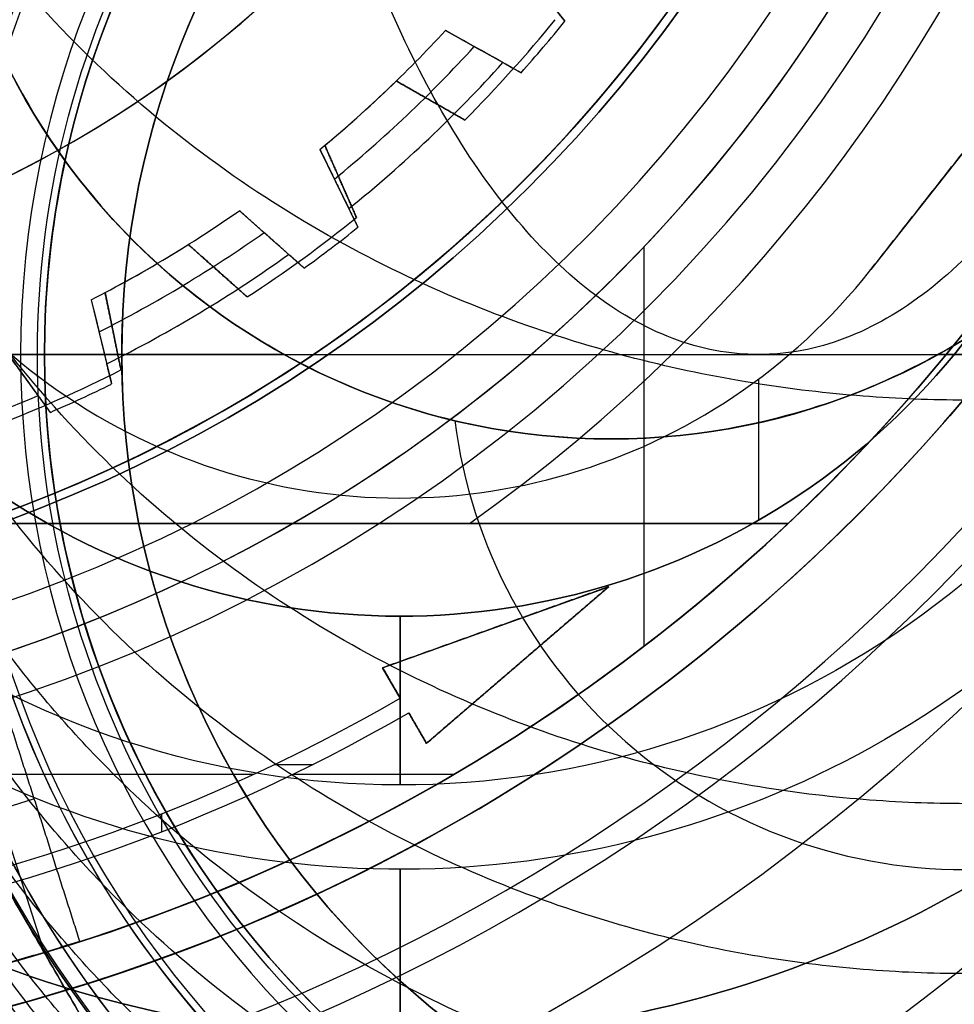
# Model space of a CAD drawing. Units: millimetres. Extents: x -218 to 190, y -55 to 152.
# Drawn here: x 53 to 59, y -11 to -5 of the extents above; entities that cross this region are included whole.
import ezdxf

# ---------------------------------------------------------------- set-up
doc = ezdxf.new("R2010")
doc.units = ezdxf.units.MM
doc.header["$MEASUREMENT"] = 0
doc.layers.add('Default', color=7, linetype='Continuous', true_color=0x000000)

# ---------------------------------------------------------------- blocks, each defined once
blk = doc.blocks.new('10FL02960YY_01')
at = {"layer": 'Default', "color": 9, "true_color": 0xc0c0c0}
blk.add_rational_spline([(101.8033, 0, -454.1144), (101.8033, 14, -454.1144), (95.6242, 14, -441.5518), (95.6242, 0, -441.5518), (95.6242, -14, -441.5518), (101.8033, -14, -454.1144), (101.8033, 0, -454.1144)], [1, 0.333333333333, 0.333333333333, 1, 0.333333333333, 0.333333333333, 1], degree=3, knots=[0, 0, 0, 0, 42.056902, 42.056902, 42.056902, 84.113804, 84.113804, 84.113804, 84.113804], dxfattribs=at)
blk = doc.blocks.new('10FL02960YY')
at = {"layer": 'Default'}
blk.add_blockref('10FL02960YY_01', (-191.34, 0, -64.8), dxfattribs=at)
blk = doc.blocks.new('10BI31460YY')
at = {"layer": 'Default', "color": 9, "true_color": 0xb0c4de}
blk.add_circle((50, 0, -2), 20.5, dxfattribs=at)
for centre in [(50, 0), (50, 0, -4)]:
    blk.add_arc(centre, 20.5, 180, 0, dxfattribs=at)
blk = doc.blocks.new('10LA18760YY')
at = {"layer": 'Default'}
for p, q in [((53.2638, -5.851, -51.5), (53.2638, -5.851, -52.5)), ((53.1415, -7, -66), (52.6415, -7, -66.5)), ((53.1415, -7, -54.5), (53.1415, -7, -51.5)), ((54.5634, -7, -50.6456), (53.1415, -7, -51.5)), ((53.1415, -7, -66), (53.1415, -7, -54.5)), ((58.6, -7, -48.2202), (58.437, -7, -48.3181)), ((56.5, -7.5, -24.5), (56.5, -7.5, -49.5173))]:
    blk.add_line(p, q, dxfattribs=at)
for centre, radius in [((50, 0, 6), 21.2), ((50, 0, 11.25), 20), ((50, 0, -0.975), 20), ((50, 0, -35.275), 20), ((50, 0, -2), 19.95), ((50, 0, 7.6491), 18.4587), ((50, 0, -10.1), 18), ((56.5, -3.5, -38.5), 4), ((58.6, -7, -67.75), 6.5), ((58.6, -7, -60.25), 5.4585)]:
    blk.add_circle(centre, radius, dxfattribs=at)
for centre, radius, start, end in [((50, 0, 10.5), 18.4587, 270, 90), ((56.5, -3.5, -24.5), 4, 270, 90), ((50, 0), 21.2, 180, 0), ((50, 0, 12), 21.2, 180, 0), ((50, 0, 12), 20, 180, 0), ((50, 0, 10.5), 20, 180, 0), ((50, 0, -1.95), 20, 180, 0), ((50, 0), 20, 180, 0), ((50, 0, -2.05), 20, 180, 0), ((50, 0, -68.5), 20, 180, 0), ((50, 0, -69.5), 19, 180, 0), ((50, 0, 4.7983), 18.4587, 180, 0), ((50, 0, 4.3), 18, 180, 0), ((50, 0, -24.5), 18, 270, 0), ((58.6, -7, -69.5), 7, 0, 180), ((58.6, -7, -69), 6.5, 0, 180), ((58.6, -7, -66.5), 6.5, 90, 270), ((58.6, -7, -66.5), 5.9585, 0, 180), ((58.6, -7, -54.5), 5.4585, 90, 360), ((58.6, -7, -66), 5.4585, 0, 180), ((56.5, -3.5, -52.5), 4, 180, 215.99696), ((56.5, -3.5, -24.5), 4, 180, 270), ((58.6, -7, -53), 5.4585, 156.14534, 0), ((58.6, -7, -51.5), 5.4585, 167.84817, 270), ((58.6, -7, -69.5), 7, 180, 0), ((58.6, -7, -69), 6.5, 180, 0), ((58.6, -7, -66.5), 5.9585, 180, 0), ((58.6, -7, -66), 5.4585, 180, 0), ((58.6, -7, -50.0541), 3.0521, 187.36298, 270), ((50, -13, -24.5), 3.25, 0, 180)]:
    blk.add_arc(centre, radius, start, end, dxfattribs=at)
for points, knots in [([(53.2638, -5.851, -52.5), (53.395, -5.2416, -52.779), (53.6236, -4.6657, -53.059), (54.1361, -3.8419, -53.4747), (54.3334, -3.575, -53.6131), (54.7127, -3.1635, -53.8146), (54.8528, -3.0238, -53.8812), (55.1213, -2.7919, -53.9743), (55.2211, -2.7103, -54.0044), (55.4634, -2.5301, -54.0552), (55.6079, -2.4296, -54.0761), (55.9737, -2.2101, -54.0762), (56.1307, -2.1296, -54.0554), (56.4041, -2.0004, -54.0046), (56.5233, -1.9506, -53.9745), (56.8546, -1.8227, -53.8814), (57.044, -1.7646, -53.8147), (57.5857, -1.6236, -53.6131), (57.914, -1.5751, -53.4748), (58.8822, -1.5106, -53.059), (59.4979, -1.5799, -52.779), (60.0973, -1.7509, -52.5)], [0, 0, 0, 0, 0.24974, 0.24974, 0.374622, 0.374622, 0.437274, 0.437274, 0.4686, 0.4686, 0.499927, 0.499927, 0.53128, 0.53128, 0.562634, 0.562634, 0.625342, 0.625342, 0.750238, 0.750238, 1, 1, 1, 1]), ([(60.0973, -1.7509, -51.5), (60.4042, -2.3821, -51.1859), (60.5144, -3.0156, -50.8711), (60.4829, -4.1998, -50.241), (60.3381, -4.752, -49.9256), (59.8663, -5.7308, -49.2942), (59.5366, -6.1545, -48.9783), (58.9427, -6.6795, -48.5021), (58.7134, -6.8344, -48.3382), (58.5928, -6.9086, -48.2693), (58.5801, -6.9172, -48.269), (58.536, -6.9429, -48.2694), (58.5259, -6.9498, -48.2674), (58.3958, -7.023, -48.341), (58.1541, -7.153, -48.5035), (57.4145, -7.4267, -48.9773), (56.8843, -7.52, -49.2942), (55.7986, -7.4758, -49.9256), (55.2432, -7.3436, -50.241), (54.1835, -6.8142, -50.8711), (53.6763, -6.4188, -51.1859), (53.2638, -5.851, -51.5)], [0, 0, 0, 0, 0.124676, 0.124676, 0.249353, 0.249353, 0.374051, 0.374051, 0.436422, 0.436422, 0.498794, 0.498794, 0.561153, 0.561153, 0.623513, 0.623513, 0.749037, 0.749037, 0.874519, 0.874519, 1, 1, 1, 1])]:
    blk.add_open_spline(points, degree=3, knots=knots, dxfattribs=at)
blk = doc.blocks.new('10CA20660YY')
at = {"layer": 'Default'}
for centre, radius in [((0, 0, 0.9791), 19.75), ((0, 0, 0.5), 19), ((0, 0, 9.25), 14.4585), ((0, 0, 4.5), 14.4585)]:
    blk.add_circle(centre, radius, dxfattribs=at)
at = {"layer": 'Default', "extrusion": (0, 4.16079e-09, 1)}
blk.add_arc((0, 0, 0), 19, 90, 270, dxfattribs=at)
at = {"layer": 'Default'}
for centre, radius, start, end in [((0, 0, 1), 19, 90, 270), ((0, 0, 7.5), 14.4585, 90, 0), ((0, 0, 1.9582), 19.75, 180, 0), ((0, 0), 19.75, 180, 0), ((0, 0, 1), 14.9585, 180, 270), ((0, 0, 11.4951), 14.9536, 180, 0), ((0, 0, 11), 14.4585, 180, 0), ((0, 0, 1.5), 14.4585, 180, 270)]:
    blk.add_arc(centre, radius, start, end, dxfattribs=at)
blk = doc.blocks.new('10MA07760YY')
at = {"layer": 'Default'}
blk.add_circle((0, 0, 16.5), 21.2, dxfattribs=at)
for centre, radius, end in [((0, 0, 33), 21.2, 0), ((0, 0), 20.2, 270), ((0, 0, 15), 20.2, 0), ((0, 0, 7.5), 20.2, 326.49279), ((0, 0), 21.2, 270)]:
    blk.add_arc(centre, radius, 180, end, dxfattribs=at)
blk = doc.blocks.new('3300MA02-00')
at = {"layer": 'Default'}
blk.add_blockref('10MA07760YY', (0, 0), dxfattribs=at)
blk = doc.blocks.new('10VA0016000_01')
at = {"layer": 'Default', "color": 7, "true_color": 0xffffff}
for p, q in [((61.1818, -2.5058, -22.15), (58.0389, -6.4964, -22.15)), ((58.0389, -6.4964, -24.5), (58.0389, -6.4964, -19.8)), ((57.3756, -7.9802, -24.5), (57.3756, -7.1433, -24.5)), ((55.25, -7.85, -19.8), (55.25, -7.85, -24.5)), ((55.25, -8.55, -22.82), (55.25, -8.55, -24.5))]:
    blk.add_line(p, q, dxfattribs=at)
for centre, radius in [((50, 0, -10.4), 17.8), ((50, 0, -24.5), 17.3), ((50, 0, -8.3), 16.5)]:
    blk.add_circle(centre, radius, dxfattribs=at)
for centre, radius, start, end in [((50, 0, -24), 17.8, 180, 90), ((50, 0, -24.5), 17.3, 270, 90), ((50, 0, 3.2), 17.8, 279.7029, 74.52286), ((50, 0, -19.8), 16.5, 180, 0), ((50, 0, 3.2), 16.5, 280.47568, 0), ((55.25, -4.3, -24.5), 4.25, 180, 321.778), ((55.25, -4.3, -22.82), 4.25, 180, 321.778), ((55.25, -4.3, -23.66), 4.25, 180, 321.778), ((55.25, -4.3, -19.8), 3.55, 180, 321.778), ((55.25, -4.3, -24.5), 3.55, 180, 321.778), ((55.25, -4.3, -22.15), 3.55, 180, 321.778), ((55.25, -4.3, -24.5), 6.75, 220.20826, 321.778), ((55.25, -4.3, -22.82), 6.75, 220.20826, 321.778), ((55.25, -4.3, -23.66), 6.75, 220.20826, 321.778)]:
    blk.add_arc(centre, radius, start, end, dxfattribs=at)
for points in [[(58.0389, -6.4964, -19.8), (59.6104, -4.5011, -19.8), (61.1818, -2.5058, -19.8)], [(58.0389, -6.4964, -24.5), (59.6104, -4.5011, -24.5), (61.1818, -2.5058, -24.5)]]:
    blk.add_open_spline(points, degree=2, dxfattribs=at)
blk = doc.blocks.new('10VA0016000_02')
at = {"layer": 'Default', "color": 7, "true_color": 0xffe8e8}
for centre, radius in [((0, 0, 10.59), 11), ((0, 0, 8.1), 8.5)]:
    blk.add_circle(centre, radius, dxfattribs=at)
for centre, radius, start, end in [((0, 0, 4.4), 17.825, 9.68916, 79.00383), ((0, 0, 5.8), 17.825, 280.99617, 79.00383), ((0, 0), 16.4, 281.96517, 78.03483), ((0, 0, 4.4), 16.4, 11, 78.03483), ((0, 0, 2.2), 16.4, 11, 78.03483), ((0, 0, 3.4), 15, 283.1009, 76.8991), ((0, 0), 15, 283.1009, 76.8991), ((0, 0, 1.7), 15, 283.1009, 76.8991), ((0, 0, 2.14), 12.5, 210.38313, 149.61687), ((0, 0, 3.4), 12.5, 210.38313, 149.61687), ((0, 0, 2.77), 12.5, 210.38313, 149.61687), ((0, 0, 5.8), 11, 0, 180), ((0, 0, 13.06), 11, 0, 70.9473), ((0, 0, 2.14), 9.5, 0, 180), ((0, 0, 3.14), 8.5, 0, 180), ((0, 0, 13.06), 8.5, 0, 180)]:
    blk.add_arc(centre, radius, start, end, dxfattribs=at)
blk = doc.blocks.new('Block 02')
at = {"layer": 'Default', "color": 7, "true_color": 0xffffff}
for p, q in [((-3.5005, 6.633, 16), (-3.5949, 7.0908, 16)), ((-3.5477, 6.8619, 14), (-3.5477, 6.8619, 18)), ((-4.3434, 6.6587, 16), (-3.9941, 6.348, 16)), ((-3.5005, 6.633, 18), (-3.5005, 6.633, 14)), ((-4.1687, 6.5033, 14), (-4.1687, 6.5033, 18)), ((-3.9941, 6.348, 14), (-3.9941, 6.348, 18)), ((-4.8031, 5.7602, 16), (-4.9906, 6.1884, 16)), ((-4.8968, 5.9743, 14), (-4.8968, 5.9743, 18)), ((-4.8031, 5.7602, 18), (-4.8031, 5.7602, 14)), ((-5.6329, 5.6101, 16), (-5.2266, 5.3789, 16)), ((-5.4297, 5.4945, 14), (-5.4297, 5.4945, 18)), ((-5.2266, 5.3789, 14), (-5.2266, 5.3789, 18))]:
    blk.add_line(p, q, dxfattribs=at)
for centre, radius, start, end in [((0, 0), 14.165, 353.69797, 186.30203), ((0, 0, 2.06), 14.165, 353.69797, 186.30203), ((0, 0, 1.03), 14.165, 353.69797, 186.30203), ((0, 0, 2.56), 13.665, 353.69797, 188.416), ((0, 0, 2.56), 8.95, 95.98192, 84.01776), ((0, 0, 14), 8.45, 0, 241.74672), ((0, 0, 8.53), 8.45, 7.67795, 172.32208), ((0, 0, 3.06), 8.45, 97.88895, 0), ((0, 0, 3.06), 8.45, 97.88895, 82.11073), ((0, 0, 18), 7.95, 111.11598, 116.88402), ((0, 0, 14), 7.95, 111.11598, 116.88402), ((0, 0, 16), 7.95, 111.11598, 116.88402), ((0, 0, 18), 7.95, 123.11598, 128.88402), ((0, 0, 14), 7.95, 123.11598, 128.88402), ((0, 0, 16), 7.95, 123.11598, 128.88402), ((0, 0, 15), 6.625, 0, 232.85967), ((0, 0, 7.5), 6.625, 12.75326, 167.24667), ((0, 0, 14), 7.5, 117.82255, 122.17745), ((0, 0, 18), 7.5, 117.82255, 122.17745), ((0, 0, 16), 7.5, 117.82255, 122.17745), ((0, 0), 6.625, 110.73454, 0), ((0, 0, 14), 7.5, 129.82255, 134.17745), ((0, 0, 18), 7.5, 129.82255, 134.17745), ((0, 0, 16), 7.5, 129.82255, 134.17745), ((0, 0, 18), 7.95, 135.11598, 140.88402), ((0, 0, 14), 7.95, 135.11598, 140.88402), ((0, 0, 16), 7.95, 135.11598, 140.88402)]:
    blk.add_arc(centre, radius, start, end, dxfattribs=at)
for points in [[(-3.5949, 7.0908, 18), (-3.5477, 6.8619, 18), (-3.5005, 6.633, 18)], [(-3.5949, 7.0908, 14), (-3.5949, 7.0908, 16), (-3.5949, 7.0908, 18)], [(-3.5005, 6.633, 14), (-3.5477, 6.8619, 14), (-3.5949, 7.0908, 14)], [(-3.9941, 6.348, 18), (-4.1687, 6.5033, 18), (-4.3434, 6.6587, 18)], [(-4.3434, 6.6587, 14), (-4.1687, 6.5033, 14), (-3.9941, 6.348, 14)], [(-4.3434, 6.6587, 18), (-4.3434, 6.6587, 16), (-4.3434, 6.6587, 14)], [(-4.9906, 6.1884, 18), (-4.8968, 5.9743, 18), (-4.8031, 5.7602, 18)], [(-4.9906, 6.1884, 14), (-4.9906, 6.1884, 16), (-4.9906, 6.1884, 18)], [(-4.8031, 5.7602, 14), (-4.8968, 5.9743, 14), (-4.9906, 6.1884, 14)], [(-5.2266, 5.3789, 18), (-5.4297, 5.4945, 18), (-5.6329, 5.6101, 18)], [(-5.6329, 5.6101, 14), (-5.4297, 5.4945, 14), (-5.2266, 5.3789, 14)], [(-5.6329, 5.6101, 18), (-5.6329, 5.6101, 16), (-5.6329, 5.6101, 14)]]:
    blk.add_open_spline(points, degree=2, dxfattribs=at)
blk = doc.blocks.new('10VA0016000_03')
at = {"layer": 'Default', "color": 7, "true_color": 0xffffff}
blk.add_blockref('Block 02', (0, 0), dxfattribs=at)
blk = doc.blocks.new('10VA0016000_05')
at = {"layer": 'Default', "color": 12, "true_color": 0xe50000}
for p, q in [((5.9059, -4.6228, 1.985), (6.2249, -5.025, 1.985)), ((6.2249, -5.025), (6.2249, -5.025, 3.97)), ((5.5175, -5.0801, 0.38), (5.5175, -5.0801, 3.97)), ((5.9659, -5.3299, 1.985), (5.5175, -5.0801, 1.985)), ((5.7417, -5.205, 0.1302), (5.7417, -5.205, 3.97)), ((5.9659, -5.3299, 3.97), (5.9659, -5.3299)), ((4.774, -5.7843, 3.97), (4.774, -5.7843, 0.38)), ((4.774, -5.7843, 1.985), (4.9991, -6.2457, 1.985)), ((4.8866, -6.015, 0.1302), (4.8866, -6.015, 3.97)), ((4.2964, -6.1474, 0.38), (4.2964, -6.1474, 3.97)), ((4.6807, -6.4878, 1.985), (4.2964, -6.1474, 1.985)), ((4.9991, -6.2457), (4.9991, -6.2457, 3.97)), ((4.4885, -6.3176, 0.1302), (4.4885, -6.3176, 3.97)), ((6.6947, -8.7282, 2.5), (6.6947, -6.3613, 2.5)), ((4.6807, -6.4878, 3.97), (4.6807, -6.4878)), ((3.419, -6.6754, 1.985), (3.5396, -7.1743, 1.985)), ((3.1766, -7.3423, 1.985), (2.8744, -6.9273, 1.985)), ((3.4793, -6.9249, 0.1302), (3.4793, -6.9249, 3.97)), ((3.0255, -7.1348, 0.1302), (3.0255, -7.1348, 3.97)), ((3.5396, -7.1743), (3.5396, -7.1743, 3.97)), ((3.1766, -7.3423, 3.97), (3.1766, -7.3423)), ((2.2113, -8, 3.985), (7.5498, -8, 3.985)), ((4.8806, -8, 4.47), (4.8806, -8, 3.97)), ((5.1454, -8.8559, 4.57), (6.4853, -8.3753, 4.57)), ((6.4853, -8.3753, 4.57), (5.4055, -9.3037, 4.57)), ((5.8153, -8.6156, 4.47), (5.8153, -8.6156, 4.67)), ((2.6017, -8.8609, 1.25), (3.1394, -10.5425, 1.25)), ((5.2498, -9.0356, 4.57), (5.1454, -8.8559, 4.57)), ((5.9454, -8.8395, 4.47), (5.9454, -8.8395, 4.67)), ((5.1976, -8.9458, 4.47), (5.1976, -8.9458, 4.67)), ((5.3, -9.1221, 4.47), (5.3, -9.1221, 4.67)), ((5.4055, -9.3037, 4.57), (5.3, -9.1221, 4.57)), ((5.3527, -9.2129, 4.47), (5.3527, -9.2129, 4.67)), ((4.5063, -9.4284, 4.67), (4.7336, -9.4284, 4.67)), ((0.237, -9.4872, 4.47), (4.3813, -9.4872, 4.47)), ((4.6147, -9.4872, 4.47), (5.5671, -9.4872, 4.47)), ((3.0799, -9.6326), (2.66, -9.7669, 2.5)), ((3.837, -9.8275, 4.67), (3.837, -9.7201, 4.67))]:
    blk.add_line(p, q, dxfattribs=at)
for centre, radius, start, end in [((0, 0, 3.5), 11, 0, 226.65824), ((0, 0, 3.97), 9.8, 305.28126, 234.71874), ((0, 0, 2.5), 9.235, 284.99486, 75.00514), ((0, 0, 1.25), 9.235, 286.36323, 73.63677), ((0, 0), 9.235, 287.73082, 72.26918), ((0, 0, 3.5), 11, 313.34176, 0), ((0, 0, 2.5), 11, 285.43412, 0), ((0, 0, 3.97), 8, 318.22294, 321.08802), ((0, 0), 8, 318.22294, 321.08802), ((0, 0, 1.985), 8, 318.22294, 321.08802), ((0, 0, 0.38), 7.5, 309.53414, 317.36304), ((0, 0, 3.97), 7.5, 309.53414, 317.36304), ((0, 0, 2.175), 7.5, 309.53414, 317.36304), ((0, 0, 0.19), 7.69, 309.19384, 317.70334), ((0, 0), 7.88, 308.8704, 318.02678), ((0, 0, 0.38), 7.5, 297.12036, 304.94926), ((0, 0, 3.97), 7.5, 297.12036, 304.94926), ((0, 0, 2.175), 7.5, 297.12036, 304.94926), ((0, 0, 0.19), 7.69, 296.78006, 305.28956), ((0, 0, 3.97), 8, 305.80916, 308.67424), ((0, 0), 8, 305.80916, 308.67424), ((0, 0, 1.985), 8, 305.80916, 308.67424), ((0, 0), 7.88, 296.45662, 305.613), ((0, 0, 3.97), 8, 293.39538, 296.26046), ((0, 0), 8, 293.39538, 296.26046), ((0, 0, 1.985), 8, 293.39538, 296.26046), ((0, 0), 7.88, 284.04284, 293.19922), ((0, 0, 4.47), 11, 273.90956, 313.34176), ((0, 0, 4.47), 10.45, 276.53119, 300.1569), ((0, 0, 4.67), 10.45, 276.53119, 300.1569), ((0, 0, 4.57), 10.45, 276.53119, 300.1569), ((0, 0, 4.47), 10.55, 276.53119, 300.1569), ((0, 0, 4.67), 10.55, 276.53119, 300.1569), ((0, 0, 4.57), 10.55, 276.53119, 300.1569), ((0, 0), 11, 252.26918, 287.73082)]:
    blk.add_arc(centre, radius, start, end, dxfattribs=at)
for points, degree in [([(5.9059, -4.6228, 3.97), (6.0654, -4.8239, 3.97), (6.2249, -5.025, 3.97)], 2), ([(6.2249, -5.025), (6.1867, -4.9768), (6.1484, -4.9286)], 2), ([(5.9659, -5.3299, 3.97), (5.7417, -5.205, 3.97), (5.5175, -5.0801, 3.97)], 2), ([(5.8584, -5.27), (5.7449, -5.2068, 0.1268), (5.6312, -5.1435, 0.2534), (5.5175, -5.0801, 0.38)], 3), ([(5.8584, -5.27), (5.9122, -5.2999), (5.9659, -5.3299)], 2), ([(4.774, -5.7843, 3.97), (4.8866, -6.015, 3.97), (4.9991, -6.2457, 3.97)], 2), ([(4.774, -5.7843, 0.38), (4.8311, -5.9013, 0.2534), (4.8882, -6.0183, 0.1268), (4.9452, -6.1351)], 3), ([(4.6807, -6.4878, 3.97), (4.4885, -6.3176, 3.97), (4.2964, -6.1474, 3.97)], 2), ([(4.5886, -6.4062), (4.4912, -6.32, 0.1268), (4.3938, -6.2338, 0.2534), (4.2964, -6.1474, 0.38)], 3), ([(4.9452, -6.1351), (4.9722, -6.1904), (4.9991, -6.2457)], 2), ([(4.5886, -6.4062), (4.6346, -6.447), (4.6807, -6.4878)], 2), ([(3.419, -6.6754, 3.97), (3.4793, -6.9249, 3.97), (3.5396, -7.1743, 3.97)], 2), ([(3.419, -6.6754, 3.97), (3.419, -6.6754, 2.175), (3.419, -6.6754, 0.38)], 2), ([(3.419, -6.6754, 0.38), (3.4496, -6.8019, 0.2534), (3.4801, -6.9284, 0.1268), (3.5107, -7.0547)], 3), ([(3.1766, -7.3423, 3.97), (3.0255, -7.1348, 3.97), (2.8744, -6.9273, 3.97)], 2), ([(3.1042, -7.2428), (3.0276, -7.1377, 0.1268), (2.951, -7.0326, 0.2534), (2.8744, -6.9273, 0.38)], 3), ([(3.5396, -7.1743), (3.5252, -7.1145), (3.5107, -7.0547)], 2), ([(3.1042, -7.2428), (3.1404, -7.2926), (3.1766, -7.3423)], 2), ([(7.5498, -8, 4.47), (4.8806, -8, 4.47), (2.2113, -8, 4.47)], 2), ([(2.2113, -8, 3.97), (3.9359, -8, 3.97), (5.6604, -8, 3.97)], 2), ([(7.5498, -8, 3.5), (7.5498, -8, 3.985), (7.5498, -8, 4.47)], 2), ([(5.1454, -8.8559, 4.47), (5.8153, -8.6156, 4.47), (6.4853, -8.3753, 4.47)], 2), ([(6.4853, -8.3753, 4.67), (5.8153, -8.6156, 4.67), (5.1454, -8.8559, 4.67)], 2), ([(6.4853, -8.3753, 4.47), (5.9454, -8.8395, 4.47), (5.4055, -9.3037, 4.47)], 2), ([(5.4055, -9.3037, 4.67), (5.9454, -8.8395, 4.67), (6.4853, -8.3753, 4.67)], 2), ([(6.4853, -8.3753, 4.67), (6.4853, -8.3753, 4.57), (6.4853, -8.3753, 4.47)], 2), ([(2.8125, -8.7963), (3.0812, -9.6369), (3.35, -10.4775)], 2), ([(5.1454, -8.8559, 4.67), (5.1454, -8.8559, 4.57), (5.1454, -8.8559, 4.47)], 2), ([(5.2498, -9.0356, 4.47), (5.1976, -8.9458, 4.47), (5.1454, -8.8559, 4.47)], 2), ([(5.1454, -8.8559, 4.67), (5.1976, -8.9458, 4.67), (5.2498, -9.0356, 4.67)], 2), ([(5.2498, -9.0356, 4.67), (5.2498, -9.0356, 4.57), (5.2498, -9.0356, 4.47)], 2), ([(5.4055, -9.3037, 4.47), (5.3527, -9.2129, 4.47), (5.3, -9.1221, 4.47)], 2), ([(5.3, -9.1221, 4.67), (5.3527, -9.2129, 4.67), (5.4055, -9.3037, 4.67)], 2), ([(5.4055, -9.3037, 4.67), (5.4055, -9.3037, 4.57), (5.4055, -9.3037, 4.47)], 2)]:
    blk.add_open_spline(points, degree=degree, dxfattribs=at)
blk.add_open_spline([(5.6604, -8, 3.97), (5.8185, -8, 3.9342), (5.9764, -8, 3.8975), (6.2132, -8, 3.8411), (6.2922, -8, 3.822), (6.4499, -8, 3.7835), (6.8439, -8, 3.6863), (7.2365, -8, 3.5842), (7.5498, -8, 3.5)], degree=3, knots=[0, 0, 0, 0, 0.25, 0.25, 0.375, 0.375, 0.5, 1, 1, 1, 1], dxfattribs=at)
blk.add_rational_spline([(3.35, -10.4775), (3.14, -10.5446, 1.2505), (2.9274, -10.6033, 2.5)], [0.999999996073, 0.991765373185, 0.98399377922], degree=2, dxfattribs=at)
blk = doc.blocks.new('10VA0016000_06')
at = {"layer": 'Default', "color": 12, "true_color": 0xe50000}
blk.add_line((5.25, 8.55, -1.4), (5.25, 8.55, -1), dxfattribs=at)
for centre, radius, end in [((5.25, 4.3, -1), 6.75, 139.79174), ((5.25, 4.3, -1.4), 6.75, 139.79174), ((5.25, 4.3, -1.2), 6.75, 139.79174), ((5.25, 4.3, -2.4), 5.75, 154.18561), ((5.25, 4.3), 5.75, 154.18561), ((5.25, 4.3), 5.75, 154.18561), ((5.25, 4.3, -2.4), 5.25, 180), ((5.25, 4.3), 5.25, 180), ((5.25, 4.3, -2.4), 5.25, 180), ((5.25, 4.3, -1), 4.25, 180), ((5.25, 4.3, -1.4), 4.25, 180), ((5.25, 4.3, -1.2), 4.25, 180)]:
    blk.add_arc(centre, radius, 38.222, end, dxfattribs=at)
at = {"layer": 'Default', "color": 12, "true_color": 0xe50000, "extrusion": (1, 0, 0)}
for centre, start, end in [((10.05, -1.4, 5.25), 270, 0), ((10.05, -1, 5.25), 0, 90), ((9.55, -1.4, 5.25), 180, 270), ((9.55, -1, 5.25), 90, 180)]:
    blk.add_arc(centre, 1, start, end, dxfattribs=at)
blk = doc.blocks.new('10VA00160YY')
at = {"layer": 'Default'}
for name, p, rotation in [('10VA0016000_01', (0, -50, 24.5), 90.00000000000007), ('10VA0016000_02', (0, 0, 23.3), 359.9999999999999), ('10VA0016000_03', (0, 0, 22.88), 270), ('10VA0016000_05', (0, 0, 36.88), 90.00000000000007)]:
    blk.add_blockref(name, p, dxfattribs=dict(at, rotation=rotation))
at = {"layer": 'Default', "extrusion": (1.29559e-16, -2.29179e-16, -1), "rotation": 90}
blk.add_blockref('10VA0016000_06', (0, 0, 0.72), dxfattribs=at)
blk = doc.blocks.new('10RO07960YY')
at = {"layer": 'Default', "color": 9, "true_color": 0xb0c4de}
for radius in [26, 20.5]:
    blk.add_circle((0, 0, 1.037), radius, dxfattribs=at)
for centre, radius in [((0, 0, 2.037), 26), ((0, 0, 0.037), 26), ((0, 0, 0.037), 20.5), ((0, 0, 2.037), 20.5)]:
    blk.add_arc(centre, radius, 0, 180, dxfattribs=at)
blk = doc.blocks.new('10CD03860YY')
at = {"layer": 'Default'}
blk.add_circle((0, 0, 3.5), 19.188, dxfattribs=at)
for centre, radius, start, end in [((0, 0, 6), 19.188, 270, 90), ((0, 0), 20.188, 180, 0), ((0, 0, 1), 19.188, 180, 0)]:
    blk.add_arc(centre, radius, start, end, dxfattribs=at)
blk = doc.blocks.new('10CZ07860YY')
at = {"layer": 'Default'}
for p, q in [((0, -5, -6), (0, 5, -6)), ((-6.5, -3.7528, 2.5), (0, -7.5056, 2.5)), ((0, -5.5, -14), (0, -5, -14)), ((0, -6, -7), (0, -5, -7)), ((0, -5, -14), (0, -5, -7)), ((0, -6.4, -5), (0, -5, -5)), ((0, -5, -5.3187), (0, -5, -5)), ((0, -5, -6.6334), (0, -5, -6)), ((0, -5.5, -14), (0, -6, -13.5))]:
    blk.add_line(p, q, dxfattribs=at)
for centre, radius in [((0, 0, 16.7071), 7), ((0, 0, -5.9761), 6.49), ((0, 0, -2.5), 6.4), ((0, 0, -10.25), 6), ((0, 0, 6), 6), ((0, 0, -5.0861), 5.6), ((0, 0, -6.8661), 5.6), ((0, 0, -10.5), 5), ((0, 0, -5.1594), 5), ((0, 0, -6.3167), 5)]:
    blk.add_circle(centre, radius, dxfattribs=at)
for centre, radius, start, end in [((0, 0, -14), 5, 90, 270), ((0, 0, -6), 5, 90, 270), ((0, 0, 8.4142), 7, 180, 0), ((0, 0, 25), 7, 180, 0), ((0, 0, -5), 6.4, 180, 0), ((0, 0), 6.4, 180, 0), ((0, 0, -13.5), 6, 180, 0), ((0, 0, -7), 6, 180, 0), ((0, 0, 7), 6, 180, 0), ((0, 0, 5), 6, 180, 0), ((0, 0, -14), 5.5, 180, 0), ((0, 0, -5.3187), 5, 180, 0), ((0, 0, -5), 5, 180, 0), ((0, 0, -6.6334), 5, 180, 360), ((0, 0, -7), 5, 180, 0), ((0, 0, -14), 5, 270, 0), ((0, 0, -6), 5, 270, 0)]:
    blk.add_arc(centre, radius, start, end, dxfattribs=at)
at = {"layer": 'Default', "extrusion": (1, 0, 0)}
for start, end in [(47.61126, 180), (180, 312.38874)]:
    blk.add_arc((-5.6, -5.9761), 0.89, start, end, dxfattribs=at)
at = {"layer": 'Default'}
for points in [[(7, 0, 60.9875), (7, -14, 60.9875), (-7, -14, 60.9875), (-7, 0, 60.9875), (-7, 14, 60.9875), (7, 14, 60.9875), (7, 0, 60.9875)], [(7, 0, 96.975), (7, -14, 96.975), (-7, -14, 96.975), (-7, 0, 96.975), (-7, 14, 96.975), (7, 14, 96.975), (7, 0, 96.975)], [(7, 0, 132.9625), (7, -14, 132.9625), (-7, -14, 132.9625), (-7, 0, 132.9625), (-7, 14, 132.9625), (7, 14, 132.9625), (7, 0, 132.9625)], [(7, 0, 150.9562), (7, -14, 150.9562), (-7, -14, 150.9562), (-7, 0, 150.9562), (-7, 14, 150.9562), (7, 14, 150.9562), (7, 0, 150.9562)], [(7, 0, 168.95), (7, -14, 168.95), (-7, -14, 168.95), (-7, 0, 168.95), (-7, 14, 168.95), (7, 14, 168.95), (7, 0, 168.95)], [(7, 0, 186.9437), (7, -14, 186.9437), (-7, -14, 186.9437), (-7, 0, 186.9437), (-7, 14, 186.9437), (7, 14, 186.9437), (7, 0, 186.9437)], [(7, 0, 204.9375), (7, -14, 204.9375), (-7, -14, 204.9375), (-7, 0, 204.9375), (-7, 14, 204.9375), (7, 14, 204.9375), (7, 0, 204.9375)], [(7, 0, 222.9313), (7, -14, 222.9313), (-7, -14, 222.9313), (-7, 0, 222.9313), (-7, 14, 222.9313), (7, 14, 222.9313), (7, 0, 222.9313)], [(7, 0, 231.9281), (7, -14, 231.9281), (-7, -14, 231.9281), (-7, 0, 231.9281), (-7, 14, 231.9281), (7, 14, 231.9281), (7, 0, 231.9281)], [(7, 0, 240.925), (7, -14, 240.925), (-7, -14, 240.925), (-7, 0, 240.925), (-7, 14, 240.925), (7, 14, 240.925), (7, 0, 240.925)], [(7, 0, 249.9219), (7, -14, 249.9219), (-7, -14, 249.9219), (-7, 0, 249.9219), (-7, 14, 249.9219), (7, 14, 249.9219), (7, 0, 249.9219)], [(7, 0, 258.9188), (7, -14, 258.9188), (-7, -14, 258.9187), (-7, 0, 258.9187), (-7, 14, 258.9187), (7, 14, 258.9188), (7, 0, 258.9188)], [(7, 0, 267.9156), (7, -14, 267.9156), (-7, -14, 267.9156), (-7, 0, 267.9156), (-7, 14, 267.9156), (7, 14, 267.9156), (7, 0, 267.9156)], [(7, 0, 276.9125), (7, -14, 276.9125), (-7, -14, 276.9125), (-7, 0, 276.9125), (-7, 14, 276.9125), (7, 14, 276.9125), (7, 0, 276.9125)], [(7, 0, 281.4109), (7, -14, 281.4109), (-7, -14, 281.4109), (-7, 0, 281.4109), (-7, 14, 281.4109), (7, 14, 281.4109), (7, 0, 281.4109)], [(7, 0, 285.9094), (7, -14, 285.9094), (-7, -14, 285.9094), (-7, 0, 285.9094), (-7, 14, 285.9094), (7, 14, 285.9094), (7, 0, 285.9094)], [(7, 0, 290.4078), (7, -14, 290.4078), (-7, -14, 290.4078), (-7, 0, 290.4078), (-7, 14, 290.4078), (7, 14, 290.4078), (7, 0, 290.4078)], [(7, 0, 294.9063), (7, -14, 294.9063), (-7, -14, 294.9063), (-7, 0, 294.9063), (-7, 14, 294.9063), (7, 14, 294.9063), (7, 0, 294.9063)], [(7, 0, 297.1555), (7, -14, 297.1555), (-7, -14, 297.1555), (-7, 0, 297.1555), (-7, 14, 297.1555), (7, 14, 297.1555), (7, 0, 297.1555)], [(7, 0, 299.4047), (7, -14, 299.4047), (-7, -14, 299.4047), (-7, 0, 299.4047), (-7, 14, 299.4047), (7, 14, 299.4047), (7, 0, 299.4047)], [(7, 0, 301.6539), (7, -14, 301.6539), (-7, -14, 301.6539), (-7, 0, 301.6539), (-7, 14, 301.6539), (7, 14, 301.6539), (7, 0, 301.6539)], [(7, 0, 303.9031), (7, -14, 303.9031), (-7, -14, 303.9031), (-7, 0, 303.9031), (-7, 14, 303.9031), (7, 14, 303.9031), (7, 0, 303.9031)], [(7, 0, 306.1523), (7, -14, 306.1523), (-7, -14, 306.1523), (-7, 0, 306.1523), (-7, 14, 306.1523), (7, 14, 306.1523), (7, 0, 306.1523)], [(7, 0, 307.277), (7, -14, 307.277), (-7, -14, 307.277), (-7, 0, 307.277), (-7, 14, 307.277), (7, 14, 307.277), (7, 0, 307.277)], [(7, 0, 308.4016), (7, -14, 308.4016), (-7, -14, 308.4016), (-7, 0, 308.4016), (-7, 14, 308.4016), (7, 14, 308.4016), (7, 0, 308.4016)], [(7, 0, 309.5262), (7, -14, 309.5262), (-7, -14, 309.5262), (-7, 0, 309.5262), (-7, 14, 309.5262), (7, 14, 309.5262), (7, 0, 309.5262)], [(7, 0, 310.6508), (7, -14, 310.6508), (-7, -14, 310.6508), (-7, 0, 310.6508), (-7, 14, 310.6508), (7, 14, 310.6508), (7, 0, 310.6508)], [(7, 0, 311.2131), (7, -14, 311.2131), (-7, -14, 311.2131), (-7, 0, 311.2131), (-7, 14, 311.2131), (7, 14, 311.2131), (7, 0, 311.2131)], [(7, 0, 311.7754), (7, -14, 311.7754), (-7, -14, 311.7754), (-7, 0, 311.7754), (-7, 14, 311.7754), (7, 14, 311.7754), (7, 0, 311.7754)], [(7, 0, 312.0565), (7, -14, 312.0565), (-7, -14, 312.0565), (-7, 0, 312.0565), (-7, 14, 312.0565), (7, 14, 312.0565), (7, 0, 312.0565)], [(7, 0, 312.3377), (7, -14, 312.3377), (-7, -14, 312.3377), (-7, 0, 312.3377), (-7, 14, 312.3377), (7, 14, 312.3377), (7, 0, 312.3377)], [(7, 0, 312.6188), (7, -14, 312.6188), (-7, -14, 312.6188), (-7, 0, 312.6188), (-7, 14, 312.6188), (7, 14, 312.6188), (7, 0, 312.6188)], [(7, 0, 312.7594), (7, -14, 312.7594), (-7, -14, 312.7594), (-7, 0, 312.7594), (-7, 14, 312.7594), (7, 14, 312.7594), (7, 0, 312.7594)], [(7, 0, 312.8297), (7, -14, 312.8297), (-7, -14, 312.8297), (-7, 0, 312.8297), (-7, 14, 312.8297), (7, 14, 312.8297), (7, 0, 312.8297)], [(7, 0, 312.9), (7, -14, 312.9), (-7, -14, 312.9), (-7, 0, 312.9), (-7, 14, 312.9), (7, 14, 312.9), (7, 0, 312.9)], [(7.0001, 0, 312.966), (7.0001, -14, 312.966), (-6.9999, -14, 312.9874), (-6.9999, 0, 312.9874), (-6.9999, 14, 312.9874), (7.0001, 14, 312.966), (7.0001, 0, 312.966)], [(7.0002, 0, 313.0319), (7.0002, -14, 313.0319), (-6.9997, -14, 313.0749), (-6.9997, 0, 313.0749), (-6.9997, 14, 313.0749), (7.0002, 14, 313.0319), (7.0002, 0, 313.0319)], [(7.0008, 0, 313.1638), (7.0008, -14, 313.1638), (-6.9989, -14, 313.2497), (-6.9989, 0, 313.2497), (-6.9989, 14, 313.2497), (7.0008, 14, 313.1638), (7.0008, 0, 313.1638)], [(7.0032, 0, 313.4277), (7.0032, -14, 313.4277), (-6.9957, -14, 313.5995), (-6.9957, 0, 313.5995), (-6.9957, 14, 313.5995), (7.0032, 14, 313.4277), (7.0032, 0, 313.4277)], [(7.0073, 0, 313.6915), (7.0073, -14, 313.6915), (-6.9903, -14, 313.9492), (-6.9903, 0, 313.9492), (-6.9903, 14, 313.9492), (7.0073, 14, 313.6915), (7.0073, 0, 313.6915)], [(7.013, 0, 313.9553), (7.013, -14, 313.9553), (-6.9828, -14, 314.2988), (-6.9828, 0, 314.2988), (-6.9828, 14, 314.2988), (7.013, 14, 313.9553), (7.013, 0, 313.9553)], [(7.0291, 0, 314.4827), (7.0291, -14, 314.4827), (-6.9614, -14, 314.998), (-6.9614, 0, 314.998), (-6.9614, 14, 314.998), (7.0291, 14, 314.4827), (7.0291, 0, 314.4827)], [(7.0518, 0, 315.0099), (7.0518, -14, 315.0099), (-6.9313, -14, 315.6969), (-6.9313, 0, 315.6969), (-6.9313, 14, 315.6969), (7.0518, 14, 315.0099), (7.0518, 0, 315.0099)], [(7.0809, 0, 315.5368), (7.0809, -14, 315.5368), (-6.8927, -14, 316.3953), (-6.8927, 0, 316.3953), (-6.8927, 14, 316.3953), (7.0809, 14, 315.5368), (7.0809, 0, 315.5368)], [(7.1165, 0, 316.0633), (7.1165, -14, 316.0633), (-6.8456, -14, 317.0932), (-6.8456, 0, 317.0932), (-6.8456, 14, 317.0932), (7.1165, 14, 316.0633), (7.1165, 0, 316.0633)], [(7.2071, 0, 317.1147), (7.2071, -14, 317.1147), (-6.7255, -14, 318.487), (-6.7255, 0, 318.487), (-6.7255, 14, 318.487), (7.2071, 14, 317.1147), (7.2071, 0, 317.1147)], [(7.3234, 0, 318.1637), (7.3234, -14, 318.1637), (-6.5713, -14, 319.8774), (-6.5713, 0, 319.8774), (-6.5713, 14, 319.8774), (7.3234, 14, 318.1637), (7.3234, 0, 318.1637)], [(7.4654, 0, 319.2094), (7.4654, -14, 319.2094), (-6.3831, -14, 321.2636), (-6.3831, 0, 321.2636), (-6.3831, 14, 321.2636), (7.4654, 14, 319.2094), (7.4654, 0, 319.2094)], [(7.8262, 0, 321.2889), (7.8262, -14, 321.2889), (-5.9048, -14, 324.0201), (-5.9048, 0, 324.0201), (-5.9048, 14, 324.0201), (7.8262, 14, 321.2889), (7.8262, 0, 321.2889)], [(8.2887, 0, 323.3481), (8.2887, -14, 323.3481), (-5.2918, -14, 326.7498), (-5.2918, 0, 326.7498), (-5.2918, 14, 326.7498), (8.2887, 14, 323.3481), (8.2887, 0, 323.3481)], [(8.8516, 0, 325.3822), (8.8516, -14, 325.3822), (-4.5456, -14, 329.4462), (-4.5456, 0, 329.4462), (-4.5456, 14, 329.4462), (8.8516, 14, 325.3822), (8.8516, 0, 325.3822)], [(9.5136, 0, 327.3863), (9.5136, -14, 327.3863), (-3.668, -14, 332.1027), (-3.668, 0, 332.1027), (-3.668, 14, 332.1027), (9.5136, 14, 327.3863), (9.5136, 0, 327.3863)], [(10.2732, 0, 329.3554), (10.2732, -14, 329.3554), (-2.6611, -14, 334.713), (-2.6611, 0, 334.713), (-2.6611, 14, 334.713), (10.2732, 14, 329.3554), (10.2732, 0, 329.3554)], [(12.0774, 0, 333.1701), (12.0774, -14, 333.1701), (-0.2695, -14, 339.7696), (-0.2695, 0, 339.7696), (-0.2695, 14, 339.7696), (12.0774, 14, 333.1701), (12.0774, 0, 333.1701)]]:
    blk.add_rational_spline(points, [1, 0.333333333333, 0.333333333333, 1, 0.333333333333, 0.333333333333, 1], degree=3, knots=[0, 0, 0, 0, 42.090265, 42.090265, 42.090265, 84.18053, 84.18053, 84.18053, 84.18053], dxfattribs=at)
for points in [[(-6.5, -3.7528), (-3.25, -5.6292), (0, -7.5056)], [(0, -7.5056, 5), (-3.25, -5.6292, 5), (-6.5, -3.7528, 5)], [(0, -7.5056), (3.25, -5.6292), (6.5, -3.7528)], [(6.5, -3.7528, 5), (3.25, -5.6292, 5), (0, -7.5056, 5)]]:
    blk.add_open_spline(points, degree=2, dxfattribs=at)
blk = doc.blocks.new('10GH09160YY')
at = {"layer": 'Default'}
for centre, radius in [((0, 0, 3.5), 19), ((0, 0, 0.35), 17), ((0, 0, 6.75), 14), ((0, 0, 6), 11.25)]:
    blk.add_circle(centre, radius, dxfattribs=at)
for centre, radius, start, end in [((0, 0, 1.5), 19, 180, 0), ((0, 0, 5.5), 19, 180, 0), ((0, 0, 1), 18.5, 180, 0), ((0, 0, 6), 18.5, 180, 0), ((0, 0, 1), 17.3, 180, 0), ((0, 0, 0.7), 17, 180, 0), ((0, 0), 17, 180, 0), ((0, 0, 6), 14, 180, 0), ((0, 0, 11.5), 11.9, 180, 0), ((0, 0), 11.75, 180, 0), ((0, 0, 0.5), 11.25, 180, 0), ((0, 0, 11.5), 11.25, 270, 0), ((0, 0, 7.5), 14, 270, 330)]:
    blk.add_arc(centre, radius, start, end, dxfattribs=at)
blk = doc.blocks.new('10AN18660YY')
at = {"layer": 'Default', "color": 250, "true_color": 0x333333}
for radius in [30, 20]:
    blk.add_circle((0, 0, 1.25), radius, dxfattribs=at)
for centre, radius in [((0, 0, 2.5), 30), ((0, 0), 30), ((0, 0, 2.5), 20), ((0, 0), 20)]:
    blk.add_arc(centre, radius, 180, 0, dxfattribs=at)
blk = doc.blocks.new('33001403-A0')
at = {"layer": 'Default'}
for name, p, rotation in [('3300MA02-00', (0, 0, 13), 269.9999999999999), ('10AN18660YY', (0, 0, -33.5), 179.9999999999999), ('10RO07960YY', (0, 0, -43.5), 90.00000000000001), ('10CD03860YY', (0, 0, -59.5), 179.9999999999999), ('10LA18760YY', (50, 0), 180.0000000000001), ('10CA20660YY', (0, 0, 10.5), 270.0000000000001), ('10GH09160YY', (0, 0, 4.6), 179.9999999999999), ('10VA00160YY', (0, 0, -24.5), 90)]:
    blk.add_blockref(name, p, dxfattribs=dict(at, rotation=rotation))
at = {"layer": 'Default', "extrusion": (-3.48221e-15, 5.7345e-16, -1), "rotation": 269.9999999999997}
blk.add_blockref('10CZ07860YY', (8.6, 7, 69.5), dxfattribs=at)
blk = doc.blocks.new('3300N498-01')
at = {"layer": 'Default', "rotation": 179.9999999999999}
blk.add_blockref('33001403-A0', (50, 0), dxfattribs=at)
at = {"layer": 'Default'}
for name, p in [('10BI31460YY', (0, 0)), ('10FL02960YY', (150, 0, -7.8))]:
    blk.add_blockref(name, p, dxfattribs=at)

msp = doc.modelspace()

# ---------------------------------------------------------------- block references
at = {"layer": 'Default'}
msp.add_blockref('3300N498-01', (0, 0), dxfattribs=at)

doc.saveas('drawing.dxf')
